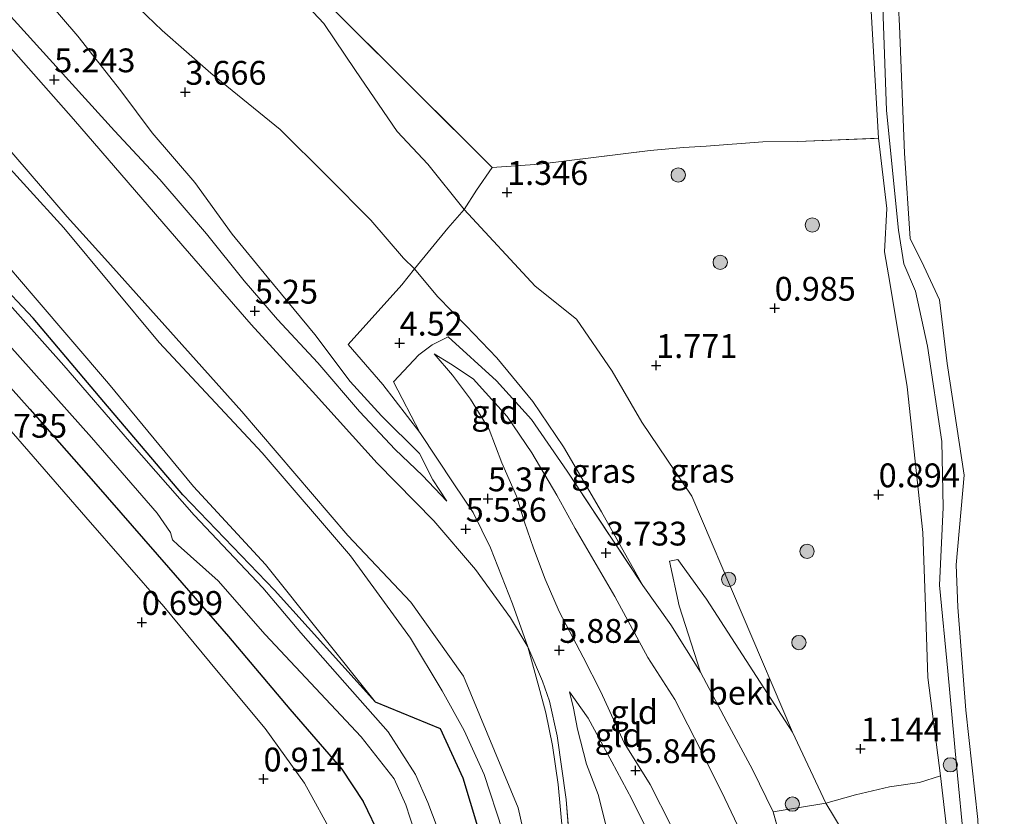
# Model space of a CAD drawing. Units: metres. Extents: x 72407 to 80000, y 393750 to 400002.
# Drawn here: x 74981 to 75085, y 396200 to 396284 of the extents above; entities that cross this region are included whole.
import ezdxf
from ezdxf.enums import TextEntityAlignment as Align

# ---------------------------------------------------------------- set-up
doc = ezdxf.new("R2010")
doc.units = ezdxf.units.M
doc.linetypes.add('IE-TERREINAFSCHEIDING', pattern=[10, 8, -2])
doc.layers.get('0').update_dxf_attribs({"lineweight": 25})
for name, color, linetype, lineweight in [('B-ME-GR-BOMENSTRUIKEN-GV-B6', 93, 'Continuous', 18), ('B-ME-GR-BOOM-S-B1', 93, 'Continuous', 18), ('B-ME-GW-HOOGTEPUNT-S-B1', 10, 'Continuous', 25), ('B-ME-GW-INSTEEKWATERGANG-L-B1', 10, 'Continuous', 25), ('B-ME-GW-KRUINLIJN-L-B1', 93, 'Continuous', 18), ('B-ME-GW-TEENLIJN-L-B1', 93, 'Continuous', 18), ('B-ME-IE-GRASLAND-GV-B6', 93, 'Continuous', 18), ('B-ME-IE-GRONDWERKLIJN-GROND_INGERICHT-GV-B6', 253, 'Continuous', 18), ('B-ME-IE-TERREINAFSCHEIDING-RASTERHEKWERK-L-B1', 8, 'IE-TERREINAFSCHEIDING', 18), ('B-ME-OB-BEKLEDING-GV-B6', 253, 'Continuous', 18), ('B-ME-OB-WATERLIJN-L-B1', 133, 'OB-WATERLIJN', 18), ('B-ME-OG-WATER-GV-B6', 153, 'Continuous', 18)]:
    doc.layers.add(name, color=color, linetype=linetype, lineweight=lineweight)
doc.styles.add('NLCS-ISO', font='NLCS-ISO.TTF')
doc.linetypes.add('OB-WATERLIJN', pattern='A,10,[32,NLCS.SHX,S=2,R=0,X=0,Y=0],-12', length=22)

# ---------------------------------------------------------------- blocks, each defined once
blk = doc.blocks.new('boom')
blk.add_hatch(color=256).paths.add_polyline_path([(-0.75, 0, 1), (0.75, 0, 1)])
blk.add_circle((0, 0), 0.75)
blk = doc.blocks.new('hoogtepunt')
for p, q in [((-0.5, 0), (0.5, 0)), ((0, 0.5), (0, -0.5))]:
    blk.add_line(p, q)

msp = doc.modelspace()

# ---------------------------------------------------------------- linework, layer by layer
at = {"layer": 'B-ME-GR-BOMENSTRUIKEN-GV-B6'}
msp.add_polyline3d([(75070.603, 396286.743, 0.524), (75071.48, 396271.544, 0.564), (75063.046, 396271.225, 0.866), (75059.345, 396271.186, 0.918), (75053.419, 396270.719, 0.906), (75051.022, 396270.58, 0.624), (75049.484, 396270.423, 0.751), (75047.531, 396270.26, 1.072), (75035.907, 396268.829, 1.315), (75030.969, 396268.481, 1.458), (75014.998, 396284.354, 1.251)], dxfattribs=at)
at = {"layer": 'B-ME-GW-INSTEEKWATERGANG-L-B1'}
for points in [[(75018.703, 396212.393, -0.765), (75008.103, 396224.16, -0.916), (74998.499, 396234.157, -1.016), (74990.224, 396243.912, -0.968), (74982.796, 396252.668, -0.92), (74974.979, 396260.937, -0.956), (74965.466, 396271.312, -0.976), (74956.667, 396281.537, -0.853), (74951.003, 396287.997, -0.892)], [(74957.152, 396271.121, 0.552), (74968.388, 396258.628, 0.445), (74973.396, 396253.225, 0.405), (74982.441, 396243.139, 0.501), (74989.361, 396235.257, 0.469), (74997.01, 396226.538, 0.449), (75003.294, 396219.29, 0.516), (75009.743, 396211.687, 0.644), (75015.187, 396205.362, 0.727), (75017.424, 396201.974, 0.802), (75019.192, 396198.284, 0.755), (75021.182, 396193.184, 0.842), (75021.712, 396189.981, 0.985), (75021.699, 396187.604, 0.981)], [(75022.897, 396184.312, 1.08), (75023.784, 396183.847, 1.064), (75026.398, 396182.82, 1.132), (75029.247, 396181.667, 1.299), (75030.345, 396181.924, 1.128), (75031.751, 396182.665, 1.136), (75032.334, 396183.601, 1.124), (75032.261, 396186.075, 1.092), (75031.662, 396191.832, 1.013), (75030.89, 396194.57, 0.902), (75027.915, 396204.444, 0.882), (75025.526, 396209.604, 0.85), (75018.703, 396212.393, -0.765)]]:
    msp.add_polyline3d(points, dxfattribs=at)
at = {"layer": 'B-ME-GW-KRUINLIJN-L-B1'}
for points in [[(75025.699, 396213.608, 1.855), (75022.376, 396219.119, 1.775), (75016.078, 396227.759, 1.696), (75006.82, 396238.556, 1.402), (74996.03, 396250.121, 1.35), (74986.023, 396262.14, 1.394), (74974.334, 396274.963, 1.39), (74963.108, 396287.86, 1.454), (74951.744, 396300.622, 1.366), (74940.159, 396314.437, 1.501), (74926.355, 396329.653, 1.406), (74922.115, 396334.312, 1.374), (74914.816, 396343.039, 1.398), (74905.779, 396353.82, 1.426), (74896.846, 396364.648, 1.509), (74888.716, 396374.378, 1.422), (74881.57, 396383.507, 1.513), (74872.417, 396394.974, 1.517), (74865.191, 396403.784, 1.533), (74856.468, 396413.886, 1.319), (74844.87, 396427.633, 1.299), (74840.808, 396432.858, 1.156)], [(75034.703, 396218.196, 5.989), (75032.869, 396221.258, 5.965), (75029.224, 396226.317, 5.866), (75024.821, 396231.425, 5.564), (75018.899, 396237.466, 5.354), (75012.122, 396244.997, 5.286), (75005.652, 396252.022, 5.163), (74998.513, 396260.279, 5.123), (74987.041, 396273.556, 5.048), (74979.14, 396282.48, 5.135), (74969.77, 396292.466, 5.159)], [(75026.198, 396233.484, 5.457), (75023.642, 396236.171, 5.413), (75020.795, 396238.905, 5.334), (75017.043, 396242.884, 5.258), (75012.671, 396247.992, 5.207), (75008.431, 396252.542, 5.171), (75004.936, 396256.581, 5.151), (75000.986, 396261.537, 5.072), (74996.099, 396267.235, 5.052), (74991.326, 396272.328, 5.076), (74985.511, 396278.732, 5.088), (74975.748, 396289.512, 5.1)], [(75071.824, 396289.293, 0.373), (75072.317, 396274.452, 0.405), (75073.582, 396261.926, 0.373), (75074.135, 396258.383, 0.366), (75075.367, 396255.518, 0.493), (75076.62, 396249.757, 0.505), (75078.151, 396239.737, 0.54), (75078.288, 396232.825, 0.632), (75077.901, 396224.691, 0.616), (75078.758, 396215.662, 0.524), (75079.689, 396205.782, 0.417), (75080.465, 396197.481, 0.409), (75080.296, 396189.24, 0.473), (75081.448, 396177.084, 0.481), (75081.916, 396162.671, 0.294), (75082.995, 396149.406, 0.302), (75082.826, 396125.07, 0.254), (75083.034, 396109.642, 0.286), (75082.595, 396088.661, 0.238), (75082.61, 396084.305, 0.242)], [(74993.13, 396285.913, 3.432), (74996.319, 396282.842, 3.523), (75001.435, 396278.39, 3.523), (75008.712, 396272.457, 3.642), (75013.649, 396267.565, 3.868), (75018.227, 396262.965, 4.019), (75021.664, 396258.984, 4.198), (75022.812, 396257.85, 4.194)], [(75022.812, 396257.85, 4.194), (75025.22, 396254.957, 4.277), (75028.218, 396251.881, 4.166), (75031.452, 396248.524, 4.007), (75035.221, 396243.95, 3.936), (75038.457, 396239.173, 3.725), (75042.426, 396232.362, 3.519), (75046.759, 396224.644, 3.451)], [(75024.877, 396248.925, 4.456), (75026.779, 396246.686, 4.492), (75028.693, 396244.201, 4.675), (75030.655, 396241, 4.841), (75031.982, 396237.499, 5.004), (75033.511, 396233.997, 5.219), (75034.346, 396231.299, 5.405), (75035.276, 396228.544, 5.56), (75036.531, 396225.312, 5.66), (75037.978, 396221.915, 5.683), (75040.517, 396217.122, 5.699), (75042.372, 396213.477, 5.64), (75044.815, 396208.154, 5.751), (75047.535, 396203.755, 5.747), (75049.744, 396199.44, 5.747), (75051.964, 396193.42, 5.854), (75053.033, 396189.544, 5.93), (75054.232, 396184.552, 6.013), (75054.967, 396180.95, 6.1), (75056.459, 396174.486, 6.049)], [(75026.398, 396182.82, 1.132), (75028.876, 396181.151, 1.35), (75029.85, 396180.68, 1.438), (75030.848, 396180.632, 1.549), (75031.466, 396181.031, 1.517), (75032.508, 396181.483, 1.636), (75033.507, 396182.579, 1.74), (75034.062, 396184.244, 1.823), (75033.874, 396187.217, 1.887), (75032.955, 396194.805, 1.986), (75032.034, 396198.948, 1.938), (75030.106, 396204.831, 1.946), (75028.027, 396209.437, 1.962), (75025.699, 396213.608, 1.855)], [(75053.756, 396096.528, 6.208), (75053.848, 396108.793, 6.18), (75053.592, 396129.358, 6.18), (75053.803, 396148.436, 6.196), (75053.801, 396166.168, 6.204), (75053.86, 396174.817, 6.172), (75053.389, 396178.622, 6.164), (75052.127, 396185.381, 6.053), (75050.504, 396191.41, 5.953), (75048.269, 396196.853, 5.85), (75045.607, 396202.233, 5.83), (75043.521, 396206.139, 5.814), (75041.023, 396210.743, 5.735), (75039.082, 396213.492, 5.715)]]:
    msp.add_polyline3d(points, dxfattribs=at)
at = {"layer": 'B-ME-GW-TEENLIJN-L-B1'}
for points in [[(74975.367, 396323.482, 1.406), (74978.113, 396319.15, 1.426), (74982.408, 396314.518, 1.37), (74988.847, 396307.511, 1.331), (74992.701, 396303.906, 1.358), (74997.269, 396300.451, 1.374), (75001.009, 396297.872, 1.386), (75002.385, 396296.363, 1.43), (75004.937, 396293.508, 1.485), (75007.72, 396289.534, 1.422), (75013.303, 396283.597, 1.354), (75016.613, 396278.644, 1.311), (75020.983, 396272.274, 1.382), (75024.196, 396268.818, 1.402), (75028.004, 396264.063, 1.601)], [(74962.032, 396290.876, 1.478), (74971.664, 396280.341, 1.442), (74986.368, 396263.295, 1.454), (74990.32, 396258.933, 1.458), (75004.688, 396242.886, 1.545), (75015.81, 396229.886, 1.628), (75022.425, 396222.885, 1.914), (75027.954, 396215.115, 2.038), (75033.7, 396201.335, 2.18), (75035.111, 396194.948, 2.224), (75036.313, 396188.142, 2.204), (75036.982, 396182.394, 2.268), (75038.618, 396176.229, 2.308)], [(74955.517, 396288.253, -0.599), (74962.276, 396279.449, -0.686), (74965.976, 396274.879, -0.789), (74974.361, 396264.869, -0.881), (74982.999, 396254.829, -0.833), (74990.713, 396245.818, -0.857), (74999.629, 396235.026, -0.916), (75007.171, 396226.83, -0.829), (75018.703, 396212.393, -0.765)], [(74983.847, 396286.528, 3.515), (74987.489, 396282.272, 3.547), (74992.002, 396276.523, 3.654), (74995.286, 396272.133, 3.686), (74999.773, 396266.914, 3.94), (75003.673, 396261.493, 4.218), (75007.34, 396257.014, 4.456), (75012.347, 396250.965, 4.647), (75016.062, 396246.041, 4.734), (75019.361, 396242.425, 4.818), (75023.318, 396238.496, 4.925), (75024.719, 396235.711, 5.147), (75026.198, 396233.484, 5.457)], [(75074.958, 396087.546, 0.258), (75075.125, 396105.54, 0.258), (75075.117, 396115.547, 0.286), (75075.022, 396133.432, 0.27), (75075.621, 396142.255, 0.191), (75074.547, 396152.824, 0.211), (75074.728, 396161.674, 0.242), (75074.45, 396167.111, 0.346), (75073.764, 396170.804, 0.512), (75073.305, 396173.96, 0.731), (75072.848, 396180.051, 0.822), (75071.769, 396186.16, 0.957), (75071.619, 396192.433, 0.965), (75065.956, 396201.823, 1.601), (75062.461, 396209.248, 1.672), (75051.91, 396233.999, 1.791), (75046.654, 396241.765, 1.962), (75043.538, 396247.118, 1.958), (75039.813, 396252.583, 1.895), (75035.484, 396256.023, 1.922), (75028.004, 396264.063, 1.601)], [(75024.877, 396248.925, 4.456), (75026.569, 396247.893, 4.349), (75028.959, 396246.322, 4.19), (75032.518, 396242.372, 4.039), (75035.118, 396238.539, 3.96), (75037.745, 396234.123, 3.845), (75039.653, 396230.62, 3.753), (75043.821, 396223.495, 3.666), (75047.304, 396217.096, 3.618), (75050.122, 396212.693, 3.539), (75052.203, 396208.663, 3.614), (75055.032, 396203.046, 3.578), (75056.74, 396199.435, 3.523), (75058.773, 396195.091, 3.475), (75060.103, 396189.432, 3.447), (75060.696, 396185.128, 3.471), (75061.618, 396179.036, 3.535), (75062.543, 396172.781, 3.507)], [(75039.082, 396213.492, 5.715), (75039.476, 396211.791, 5.473), (75039.894, 396209.565, 5.195), (75040.86, 396205.89, 4.762), (75042.084, 396202.723, 4.571), (75043.463, 396197.178, 4.047), (75043.869, 396193.698, 3.777), (75043.771, 396187.463, 3.225), (75044.08, 396180.129, 2.729), (75043.773, 396175.794, 2.542), (75043.443, 396172.858, 2.427), (75042.709, 396167.565, 2.101), (75042.484, 396164.003, 2.014), (75041.891, 396159.638, 1.946), (75041.727, 396154.663, 1.91)]]:
    msp.add_polyline3d(points, dxfattribs=at)
at = {"layer": 'B-ME-IE-GRASLAND-GV-B6'}
for points in [[(74975.748, 396289.512, 5.1), (74985.511, 396278.732, 5.088), (74991.326, 396272.328, 5.076), (74996.099, 396267.235, 5.052), (75000.986, 396261.537, 5.072), (75004.936, 396256.581, 5.151), (75008.431, 396252.542, 5.171), (75012.671, 396247.992, 5.207), (75017.043, 396242.884, 5.258), (75020.795, 396238.905, 5.334), (75023.642, 396236.171, 5.413), (75026.198, 396233.484, 5.457), (75024.719, 396235.711, 5.147), (75023.318, 396238.496, 4.925), (75019.361, 396242.425, 4.818), (75016.062, 396246.041, 4.734), (75012.347, 396250.965, 4.647), (75007.34, 396257.014, 4.456), (75003.673, 396261.493, 4.218), (74999.773, 396266.914, 3.94), (74995.286, 396272.133, 3.686), (74992.002, 396276.523, 3.654), (74987.489, 396282.272, 3.547), (74983.847, 396286.528, 3.515)], [(74983.847, 396286.528, 3.515), (74987.489, 396282.272, 3.547), (74992.002, 396276.523, 3.654), (74995.286, 396272.133, 3.686), (74999.773, 396266.914, 3.94), (75003.673, 396261.493, 4.218), (75007.34, 396257.014, 4.456), (75012.347, 396250.965, 4.647), (75016.062, 396246.041, 4.734), (75019.361, 396242.425, 4.818), (75023.318, 396238.496, 4.925), (75024.719, 396235.711, 5.147), (75026.198, 396233.484, 5.457), (75023.642, 396236.171, 5.413), (75020.795, 396238.905, 5.334), (75017.043, 396242.884, 5.258), (75012.671, 396247.992, 5.207), (75008.431, 396252.542, 5.171), (75004.936, 396256.581, 5.151), (75000.986, 396261.537, 5.072), (74996.099, 396267.235, 5.052), (74991.326, 396272.328, 5.076), (74985.511, 396278.732, 5.088), (74975.748, 396289.512, 5.1)], [(74951.003, 396287.997, -0.892), (74956.667, 396281.537, -0.853), (74965.466, 396271.312, -0.976), (74974.979, 396260.937, -0.956), (74982.796, 396252.668, -0.92), (74990.224, 396243.912, -0.968), (74998.499, 396234.157, -1.016), (75008.103, 396224.16, -0.916), (75018.703, 396212.393, -0.765), (75025.526, 396209.604, 0.85), (75027.915, 396204.444, 0.882), (75030.89, 396194.57, 0.902)], [(74993.13, 396285.913, 3.432), (74996.319, 396282.842, 3.523), (75001.435, 396278.39, 3.523), (75008.712, 396272.457, 3.642), (75013.649, 396267.565, 3.868), (75018.227, 396262.965, 4.019), (75021.664, 396258.984, 4.198), (75022.812, 396257.85, 4.194), (75021.492, 396256.19, 4.321), (75015.836, 396249.917, 4.516), (75019.481, 396245.71, 4.694), (75023.356, 396240.702, 4.837), (75026.939, 396235.29, 5.215), (75028.95, 396232.281, 5.521), (75030.798, 396228.6, 5.767), (75033.087, 396222.731, 5.989), (75034.703, 396218.196, 5.989), (75032.869, 396221.258, 5.965), (75029.224, 396226.317, 5.866), (75024.821, 396231.425, 5.564), (75018.899, 396237.466, 5.354), (75012.122, 396244.997, 5.286), (75005.652, 396252.022, 5.163), (74998.513, 396260.279, 5.123), (74987.041, 396273.556, 5.048), (74979.14, 396282.48, 5.135)], [(75078.005, 396204.683, 0.405), (75075.809, 396203.994, 0.366), (75072.63, 396203.528, 0.802), (75069.069, 396202.669, 1.303), (75065.956, 396201.823, 1.601), (75062.461, 396209.248, 1.672), (75051.91, 396233.999, 1.791), (75046.654, 396241.765, 1.962), (75043.538, 396247.118, 1.958), (75039.813, 396252.583, 1.895), (75035.484, 396256.023, 1.922), (75028.004, 396264.063, 1.601), (75029.307, 396266.11, 1.43), (75030.969, 396268.481, 1.458), (75035.907, 396268.829, 1.315), (75047.531, 396270.26, 1.072), (75049.484, 396270.423, 0.751), (75051.022, 396270.58, 0.624), (75053.419, 396270.719, 0.906), (75059.345, 396271.186, 0.918), (75063.046, 396271.225, 0.866), (75071.48, 396271.544, 0.564), (75072.378, 396264.18, 0.505), (75072.121, 396259.621, 0.54), (75072.688, 396256.432, 0.596), (75074.512, 396245.482, 0.751), (75076.132, 396230.202, 0.727), (75076.431, 396222.426, 0.548), (75076.664, 396214.985, 0.528), (75078.005, 396204.683, 0.405)], [(75062.461, 396209.248, 1.672), (75053.453, 396223.21, 2.133), (75050.437, 396227.368, 2.228), (75049.56, 396227.195, 2.407), (75050.57, 396222.523, 2.887), (75052.814, 396215.536, 3.3), (75049.711, 396220.501, 3.372), (75046.759, 396224.644, 3.451), (75042.426, 396232.362, 3.519), (75038.457, 396239.173, 3.725), (75035.221, 396243.95, 3.936), (75031.452, 396248.524, 4.007), (75028.218, 396251.881, 4.166), (75025.22, 396254.957, 4.277), (75022.812, 396257.85, 4.194), (75026.299, 396262.126, 2.248), (75028.004, 396264.063, 1.601), (75035.484, 396256.023, 1.922), (75039.813, 396252.583, 1.895), (75043.538, 396247.118, 1.958), (75046.654, 396241.765, 1.962), (75051.91, 396233.999, 1.791), (75062.461, 396209.248, 1.672)], [(75026.05, 396196.975, -1.5), (75024.2, 396201.877, -1.5), (75022.898, 396204.808, -1.5), (75020.028, 396209.279, -1.5), (75015.509, 396214.424, -1.5), (75010.868, 396219.666, -1.5), (75006.877, 396224.408, -1.5), (74999.68, 396232.014, -1.5), (74992.889, 396239.757, -1.5), (74986.029, 396247.702, -1.5), (74976.887, 396257.916, -1.5)], [(74973.396, 396253.225, 0.405), (74982.441, 396243.139, 0.501), (74989.361, 396235.257, 0.469), (74997.01, 396226.538, 0.449), (75003.294, 396219.29, 0.516), (75009.743, 396211.687, 0.644), (75015.187, 396205.362, 0.727), (75017.424, 396201.974, 0.802), (75019.192, 396198.284, 0.755)], [(75019.192, 396198.284, 0.755), (75017.424, 396201.974, 0.802), (75015.187, 396205.362, 0.727), (75009.743, 396211.687, 0.644), (75003.294, 396219.29, 0.516), (74997.01, 396226.538, 0.449), (74989.361, 396235.257, 0.469), (74982.441, 396243.139, 0.501), (74973.396, 396253.225, 0.405)], [(74980.269, 396249.851, -1.504), (74988.924, 396240.152, -1.504), (74995.798, 396232.241, -1.504), (74997.21, 396230.217, -1.504), (74997.408, 396229.427, -1.504), (74998, 396228.862, -1.504), (75002.207, 396225.125, -1.504), (75007.144, 396219.497, -1.504), (75017.205, 396208.759, -1.504), (75020.69, 396204.374, -1.504), (75021.906, 396201.633, -1.504), (75023.277, 396197.43, -1.504)], [(75014.375, 396198.257, 0.969), (75011.276, 396203.923, 0.922), (75007.127, 396209.649, 0.89), (75002.207, 396215.541, 0.79), (74996.497, 396222.454, 0.671), (74988.326, 396231.798, 0.588), (74980.045, 396241.359, 0.636)], [(75038.341, 396198.857, 4.194), (75037.883, 396203.762, 4.627), (75037.298, 396207.843, 5.096), (75036.598, 396211.275, 5.505), (75035.974, 396213.637, 5.791), (75034.703, 396218.196, 5.989), (75036.236, 396214.605, 5.914), (75036.979, 396212.525, 5.608), (75037.782, 396208.89, 5.151), (75038.733, 396202.197, 4.385), (75039.231, 396195.859, 3.892)], [(75074.547, 396152.824, 0.211), (75074.728, 396161.674, 0.242), (75074.45, 396167.111, 0.346), (75073.764, 396170.804, 0.512), (75073.305, 396173.96, 0.731), (75072.848, 396180.051, 0.822), (75071.769, 396186.16, 0.957), (75071.619, 396192.433, 0.965), (75065.956, 396201.823, 1.601), (75069.069, 396202.669, 1.303), (75072.63, 396203.528, 0.802), (75075.809, 396203.994, 0.366), (75078.005, 396204.683, 0.405), (75079.333, 396193.285, 0.294), (75079.248, 396189.807, 0.516), (75075.494, 396190.102, 0.79), (75075.517, 396189.134, 0.783), (75078.188, 396187.019, 0.6), (75079.285, 396182.413, 0.409), (75078.342, 396174.121, 0.449), (75078.235, 396170.641, 0.389), (75080.056, 396157.981, 0.119), (75081.657, 396143.524, 0.183)]]:
    msp.add_polyline3d(points, dxfattribs=at)
at = {"layer": 'B-ME-IE-GRONDWERKLIJN-GROND_INGERICHT-GV-B6'}
for points in [[(75028.004, 396264.063, 1.601), (75024.196, 396268.818, 1.402), (75020.983, 396272.274, 1.382), (75016.613, 396278.644, 1.311), (75013.303, 396283.597, 1.354), (75007.72, 396289.534, 1.422), (75004.937, 396293.508, 1.485), (75002.385, 396296.363, 1.43), (75001.009, 396297.872, 1.386), (74997.269, 396300.451, 1.374), (74992.701, 396303.906, 1.358), (74988.847, 396307.511, 1.331), (74982.408, 396314.518, 1.37), (74978.113, 396319.15, 1.426), (74975.367, 396323.482, 1.406), (74979.727, 396319.145, 1.418), (74985.823, 396313.173, 1.339), (74995.61, 396303.789, 1.279), (74999.861, 396299.599, 1.299), (75006.568, 396292.942, 1.295), (75014.998, 396284.354, 1.251), (75030.969, 396268.481, 1.458), (75029.307, 396266.11, 1.43), (75028.004, 396264.063, 1.601)], [(74969.77, 396292.466, 5.159), (74979.14, 396282.48, 5.135), (74987.041, 396273.556, 5.048), (74998.513, 396260.279, 5.123), (75005.652, 396252.022, 5.163), (75012.122, 396244.997, 5.286), (75018.899, 396237.466, 5.354), (75024.821, 396231.425, 5.564), (75029.224, 396226.317, 5.866), (75032.869, 396221.258, 5.965), (75034.703, 396218.196, 5.989)], [(74962.032, 396290.876, 1.478), (74971.664, 396280.341, 1.442), (74986.368, 396263.295, 1.454), (74990.32, 396258.933, 1.458), (75004.688, 396242.886, 1.545), (75015.81, 396229.886, 1.628), (75022.425, 396222.885, 1.914), (75027.954, 396215.115, 2.038), (75033.7, 396201.335, 2.18), (75035.111, 396194.948, 2.224)], [(75034.703, 396218.196, 5.989), (75035.974, 396213.637, 5.791), (75036.598, 396211.275, 5.505), (75037.298, 396207.843, 5.096), (75037.883, 396203.762, 4.627), (75038.341, 396198.857, 4.194), (75038.503, 396195.583, 3.837), (75037.795, 396195.314, 3.618), (75035.111, 396194.948, 2.224), (75033.7, 396201.335, 2.18), (75027.954, 396215.115, 2.038), (75022.425, 396222.885, 1.914), (75015.81, 396229.886, 1.628), (75004.688, 396242.886, 1.545), (74990.32, 396258.933, 1.458), (74986.368, 396263.295, 1.454), (74971.664, 396280.341, 1.442), (74962.032, 396290.876, 1.478)], [(75007.72, 396289.534, 1.422), (75013.303, 396283.597, 1.354), (75016.613, 396278.644, 1.311), (75020.983, 396272.274, 1.382), (75024.196, 396268.818, 1.402), (75028.004, 396264.063, 1.601), (75026.299, 396262.126, 2.248), (75022.812, 396257.85, 4.194), (75021.664, 396258.984, 4.198), (75018.227, 396262.965, 4.019), (75013.649, 396267.565, 3.868), (75008.712, 396272.457, 3.642), (75001.435, 396278.39, 3.523), (74996.319, 396282.842, 3.523), (74993.13, 396285.913, 3.432)], [(75018.703, 396212.393, -0.765), (75008.103, 396224.16, -0.916), (74998.499, 396234.157, -1.016), (74990.224, 396243.912, -0.968), (74982.796, 396252.668, -0.92), (74974.979, 396260.937, -0.956), (74965.466, 396271.312, -0.976), (74956.667, 396281.537, -0.853), (74951.003, 396287.997, -0.892)], [(74955.517, 396288.253, -0.599), (74962.276, 396279.449, -0.686), (74965.976, 396274.879, -0.789), (74974.361, 396264.869, -0.881), (74982.999, 396254.829, -0.833), (74990.713, 396245.818, -0.857), (74999.629, 396235.026, -0.916), (75007.171, 396226.83, -0.829), (75018.703, 396212.393, -0.765)], [(74963.108, 396287.86, 1.454), (74974.334, 396274.963, 1.39), (74986.023, 396262.14, 1.394), (74996.03, 396250.121, 1.35), (75006.82, 396238.556, 1.402), (75016.078, 396227.759, 1.696), (75022.376, 396219.119, 1.775), (75025.699, 396213.608, 1.855), (75028.027, 396209.437, 1.962), (75030.106, 396204.831, 1.946), (75032.034, 396198.948, 1.938), (75032.955, 396194.805, 1.986), (75030.89, 396194.57, 0.902), (75027.915, 396204.444, 0.882), (75025.526, 396209.604, 0.85), (75018.703, 396212.393, -0.765), (75007.171, 396226.83, -0.829), (74999.629, 396235.026, -0.916), (74990.713, 396245.818, -0.857), (74982.999, 396254.829, -0.833), (74974.361, 396264.869, -0.881), (74965.976, 396274.879, -0.789), (74962.276, 396279.449, -0.686), (74955.517, 396288.253, -0.599)], [(75035.111, 396194.948, 2.224), (75032.955, 396194.805, 1.986), (75032.034, 396198.948, 1.938), (75030.106, 396204.831, 1.946), (75028.027, 396209.437, 1.962), (75025.699, 396213.608, 1.855), (75022.376, 396219.119, 1.775), (75016.078, 396227.759, 1.696), (75006.82, 396238.556, 1.402), (74996.03, 396250.121, 1.35), (74986.023, 396262.14, 1.394), (74974.334, 396274.963, 1.39), (74963.108, 396287.86, 1.454)], [(75022.812, 396257.85, 4.194), (75025.22, 396254.957, 4.277), (75028.218, 396251.881, 4.166), (75031.452, 396248.524, 4.007), (75035.221, 396243.95, 3.936), (75038.457, 396239.173, 3.725), (75042.426, 396232.362, 3.519), (75046.759, 396224.644, 3.451), (75038.828, 396236.637, 3.773), (75035.092, 396242.042, 3.976), (75031.42, 396246.11, 4.051), (75026.351, 396250.716, 4.258), (75024.66, 396249.866, 4.405), (75023.253, 396248.822, 4.512), (75020.62, 396246.007, 4.663), (75023.356, 396240.702, 4.837), (75019.481, 396245.71, 4.694), (75015.836, 396249.917, 4.516), (75021.492, 396256.19, 4.321), (75022.812, 396257.85, 4.194)], [(75039.231, 396195.859, 3.892), (75038.733, 396202.197, 4.385), (75037.782, 396208.89, 5.151), (75036.979, 396212.525, 5.608), (75036.236, 396214.605, 5.914), (75034.703, 396218.196, 5.989), (75033.087, 396222.731, 5.989), (75030.798, 396228.6, 5.767), (75028.95, 396232.281, 5.521), (75026.939, 396235.29, 5.215), (75023.356, 396240.702, 4.837), (75020.62, 396246.007, 4.663), (75023.253, 396248.822, 4.512), (75024.66, 396249.866, 4.405), (75026.351, 396250.716, 4.258), (75031.42, 396246.11, 4.051), (75035.092, 396242.042, 3.976), (75038.828, 396236.637, 3.773), (75046.759, 396224.644, 3.451), (75049.711, 396220.501, 3.372), (75052.814, 396215.536, 3.3), (75055.569, 396210.354, 3.328), (75058.263, 396205.355, 3.336), (75060.453, 396200.911, 3.245), (75061.555, 396196.836, 3.221)], [(75056.74, 396199.435, 3.523), (75055.032, 396203.046, 3.578), (75052.203, 396208.663, 3.614), (75050.122, 396212.693, 3.539), (75047.304, 396217.096, 3.618), (75043.821, 396223.495, 3.666), (75039.653, 396230.62, 3.753), (75037.745, 396234.123, 3.845), (75035.118, 396238.539, 3.96), (75032.518, 396242.372, 4.039), (75028.959, 396246.322, 4.19), (75026.569, 396247.893, 4.349), (75024.877, 396248.925, 4.456), (75026.779, 396246.686, 4.492), (75028.693, 396244.201, 4.675), (75030.655, 396241, 4.841), (75031.982, 396237.499, 5.004), (75033.511, 396233.997, 5.219), (75034.346, 396231.299, 5.405), (75035.276, 396228.544, 5.56), (75036.531, 396225.312, 5.66), (75037.978, 396221.915, 5.683), (75040.517, 396217.122, 5.699), (75042.372, 396213.477, 5.64), (75044.815, 396208.154, 5.751), (75047.535, 396203.755, 5.747), (75049.744, 396199.44, 5.747)], [(75049.744, 396199.44, 5.747), (75047.535, 396203.755, 5.747), (75044.815, 396208.154, 5.751), (75042.372, 396213.477, 5.64), (75040.517, 396217.122, 5.699), (75037.978, 396221.915, 5.683), (75036.531, 396225.312, 5.66), (75035.276, 396228.544, 5.56), (75034.346, 396231.299, 5.405), (75033.511, 396233.997, 5.219), (75031.982, 396237.499, 5.004), (75030.655, 396241, 4.841), (75028.693, 396244.201, 4.675), (75026.779, 396246.686, 4.492), (75024.877, 396248.925, 4.456), (75026.569, 396247.893, 4.349), (75028.959, 396246.322, 4.19), (75032.518, 396242.372, 4.039), (75035.118, 396238.539, 3.96), (75037.745, 396234.123, 3.845), (75039.653, 396230.62, 3.753), (75043.821, 396223.495, 3.666), (75047.304, 396217.096, 3.618), (75050.122, 396212.693, 3.539), (75052.203, 396208.663, 3.614), (75055.032, 396203.046, 3.578), (75056.74, 396199.435, 3.523)], [(74980.045, 396241.359, 0.636), (74988.326, 396231.798, 0.588), (74996.497, 396222.454, 0.671), (75002.207, 396215.541, 0.79), (75007.127, 396209.649, 0.89), (75011.276, 396203.923, 0.922), (75014.375, 396198.257, 0.969), (75016.739, 396192.688, 1.029), (75018.265, 396188.29, 1.12), (75019.354, 396185.211, 1.124), (75020.522, 396182.454, 1.14), (75014.804, 396181.263, 0.993), (75013.549, 396181.002, 1.021), (75010.927, 396180.536, 1.076), (75003.772, 396179.011, 1.013), (74993.85, 396176.915, 0.918), (74984.115, 396174.753, 0.89), (74977.356, 396173.406, 0.842)], [(75048.269, 396196.853, 5.85), (75045.607, 396202.233, 5.83), (75043.521, 396206.139, 5.814), (75041.023, 396210.743, 5.735), (75039.082, 396213.492, 5.715), (75039.476, 396211.791, 5.473), (75039.894, 396209.565, 5.195), (75040.86, 396205.89, 4.762), (75042.084, 396202.723, 4.571), (75043.463, 396197.178, 4.047)], [(75053.86, 396174.817, 6.172), (75052.217, 396174.916, 5.759), (75049.021, 396174.497, 4.544), (75046.401, 396173.73, 3.479), (75044.556, 396173.09, 2.764), (75043.443, 396172.858, 2.427), (75043.773, 396175.794, 2.542), (75044.08, 396180.129, 2.729), (75043.771, 396187.463, 3.225), (75043.869, 396193.698, 3.777), (75043.463, 396197.178, 4.047), (75042.084, 396202.723, 4.571), (75040.86, 396205.89, 4.762), (75039.894, 396209.565, 5.195), (75039.476, 396211.791, 5.473), (75039.082, 396213.492, 5.715), (75041.023, 396210.743, 5.735), (75043.521, 396206.139, 5.814), (75045.607, 396202.233, 5.83), (75048.269, 396196.853, 5.85), (75050.504, 396191.41, 5.953), (75052.127, 396185.381, 6.053), (75053.389, 396178.622, 6.164), (75053.86, 396174.817, 6.172)]]:
    msp.add_polyline3d(points, dxfattribs=at)
at = {"layer": 'B-ME-IE-TERREINAFSCHEIDING-RASTERHEKWERK-L-B1'}
for points in [[(74975.367, 396323.482, 1.406), (74979.727, 396319.145, 1.418), (74985.823, 396313.173, 1.339), (74995.61, 396303.789, 1.279), (74999.861, 396299.599, 1.299), (75006.568, 396292.942, 1.295), (75014.998, 396284.354, 1.251), (75030.969, 396268.481, 1.458)], [(75030.969, 396268.481, 1.458), (75035.907, 396268.829, 1.315), (75047.531, 396270.26, 1.072), (75049.484, 396270.423, 0.751), (75051.022, 396270.58, 0.624), (75053.419, 396270.719, 0.906), (75059.345, 396271.186, 0.918), (75063.046, 396271.225, 0.866), (75071.48, 396271.544, 0.564)], [(75030.969, 396268.481, 1.458), (75029.307, 396266.11, 1.43), (75028.004, 396264.063, 1.601), (75026.299, 396262.126, 2.248), (75022.812, 396257.85, 4.194), (75021.492, 396256.19, 4.321), (75015.836, 396249.917, 4.516), (75019.481, 396245.71, 4.694), (75023.356, 396240.702, 4.837)], [(75023.356, 396240.702, 4.837), (75020.62, 396246.007, 4.663), (75023.253, 396248.822, 4.512), (75024.66, 396249.866, 4.405), (75026.351, 396250.716, 4.258), (75031.42, 396246.11, 4.051), (75035.092, 396242.042, 3.976), (75038.828, 396236.637, 3.773), (75046.759, 396224.644, 3.451)], [(75034.703, 396218.196, 5.989), (75033.087, 396222.731, 5.989), (75030.798, 396228.6, 5.767), (75028.95, 396232.281, 5.521), (75026.939, 396235.29, 5.215), (75023.356, 396240.702, 4.837)], [(75064.714, 396091.886, 3.769), (75064.772, 396110.666, 3.813), (75064.856, 396129.281, 3.829), (75064.849, 396145.211, 3.797), (75064.78, 396160.577, 3.658), (75064.209, 396172.291, 3.293), (75062.919, 396185.511, 3.13), (75062.382, 396190.865, 3.209), (75061.555, 396196.836, 3.221), (75060.453, 396200.911, 3.245), (75058.263, 396205.355, 3.336), (75055.569, 396210.354, 3.328), (75052.814, 396215.536, 3.3), (75049.711, 396220.501, 3.372), (75046.759, 396224.644, 3.451)], [(75034.703, 396218.196, 5.989), (75036.236, 396214.605, 5.914), (75036.979, 396212.525, 5.608), (75037.782, 396208.89, 5.151), (75038.733, 396202.197, 4.385), (75039.231, 396195.859, 3.892), (75039.461, 396188.507, 3.253), (75039.543, 396180.489, 2.681), (75038.922, 396175.109, 2.232)], [(75038.503, 396195.583, 3.837), (75038.341, 396198.857, 4.194), (75037.883, 396203.762, 4.627), (75037.298, 396207.843, 5.096), (75036.598, 396211.275, 5.505), (75035.974, 396213.637, 5.791), (75034.703, 396218.196, 5.989)], [(75078.005, 396204.683, 0.405), (75075.809, 396203.994, 0.366), (75072.63, 396203.528, 0.802), (75069.069, 396202.669, 1.303), (75065.956, 396201.823, 1.601), (75060.453, 396200.911, 3.245)]]:
    msp.add_polyline3d(points, dxfattribs=at)
at = {"layer": 'B-ME-OB-BEKLEDING-GV-B6'}
for points in [[(75073.059, 396295.536, -0.078), (75073.695, 396283.329, -0.078), (75074.205, 396269.993, -0.078), (75074.823, 396261.043, -0.078), (75076.236, 396258.12, -0.078), (75077.902, 396254.618, -0.078), (75078.694, 396247.927, -0.078), (75080.469, 396236.23, -0.078), (75079.648, 396226.822, -0.078), (75079.811, 396222.357, -0.078), (75080.667, 396211.574, -0.078), (75081.9, 396200.088, -0.078), (75082.696, 396183.069, -0.078), (75083.259, 396165.695, -0.078), (75082.978, 396156.439, -0.078), (75084.099, 396150.293, -0.078), (75084.693, 396137.507, -0.078), (75083.977, 396123.335, -0.078), (75083.745, 396105.91, -0.078), (75083.715, 396093.934, -0.078), (75083.693, 396083.846, -0.078), (75082.61, 396084.305, 0.242)], [(75071.824, 396289.293, 0.373), (75072.317, 396274.452, 0.405), (75073.582, 396261.926, 0.373), (75074.135, 396258.383, 0.366), (75075.367, 396255.518, 0.493), (75076.62, 396249.757, 0.505), (75078.151, 396239.737, 0.54), (75078.288, 396232.825, 0.632), (75077.901, 396224.691, 0.616), (75078.758, 396215.662, 0.524), (75079.689, 396205.782, 0.417), (75080.465, 396197.481, 0.409), (75080.296, 396189.24, 0.473), (75081.448, 396177.084, 0.481), (75081.916, 396162.671, 0.294), (75082.995, 396149.406, 0.302), (75082.826, 396125.07, 0.254), (75083.034, 396109.642, 0.286), (75082.595, 396088.661, 0.238), (75082.61, 396084.305, 0.242), (75081.069, 396084.958, 0.234)], [(75082.61, 396084.305, 0.242), (75082.595, 396088.661, 0.238), (75083.034, 396109.642, 0.286), (75082.826, 396125.07, 0.254), (75082.995, 396149.406, 0.302), (75081.916, 396162.671, 0.294), (75081.448, 396177.084, 0.481), (75080.296, 396189.24, 0.473), (75080.465, 396197.481, 0.409), (75079.689, 396205.782, 0.417), (75078.758, 396215.662, 0.524), (75077.901, 396224.691, 0.616), (75078.288, 396232.825, 0.632), (75078.151, 396239.737, 0.54), (75076.62, 396249.757, 0.505), (75075.367, 396255.518, 0.493), (75074.135, 396258.383, 0.366), (75073.582, 396261.926, 0.373), (75072.317, 396274.452, 0.405), (75071.824, 396289.293, 0.373)], [(75081.069, 396084.958, 0.234), (75081.167, 396105.086, 0.219), (75081.508, 396122.904, 0.135), (75081.657, 396143.524, 0.183), (75080.056, 396157.981, 0.119), (75078.235, 396170.641, 0.389), (75078.342, 396174.121, 0.449), (75079.285, 396182.413, 0.409), (75078.188, 396187.019, 0.6), (75075.517, 396189.134, 0.783), (75075.494, 396190.102, 0.79), (75079.248, 396189.807, 0.516), (75079.333, 396193.285, 0.294), (75078.005, 396204.683, 0.405), (75076.664, 396214.985, 0.528), (75076.431, 396222.426, 0.548), (75076.132, 396230.202, 0.727), (75074.512, 396245.482, 0.751), (75072.688, 396256.432, 0.596), (75072.121, 396259.621, 0.54), (75072.378, 396264.18, 0.505), (75071.48, 396271.544, 0.564), (75070.603, 396286.743, 0.524)], [(75062.461, 396209.248, 1.672), (75065.956, 396201.823, 1.601), (75060.453, 396200.911, 3.245), (75058.263, 396205.355, 3.336), (75055.569, 396210.354, 3.328), (75052.814, 396215.536, 3.3), (75050.57, 396222.523, 2.887), (75049.56, 396227.195, 2.407), (75050.437, 396227.368, 2.228), (75053.453, 396223.21, 2.133), (75062.461, 396209.248, 1.672)], [(75069.239, 396153.485, 2.379), (75069.285, 396159.986, 2.284), (75066.397, 396160.202, 3.416), (75064.78, 396160.577, 3.658), (75064.209, 396172.291, 3.293), (75062.919, 396185.511, 3.13), (75062.382, 396190.865, 3.209), (75061.555, 396196.836, 3.221), (75060.453, 396200.911, 3.245), (75065.956, 396201.823, 1.601), (75071.619, 396192.433, 0.965), (75071.769, 396186.16, 0.957), (75072.848, 396180.051, 0.822), (75073.305, 396173.96, 0.731), (75073.764, 396170.804, 0.512), (75074.45, 396167.111, 0.346), (75074.728, 396161.674, 0.242), (75074.547, 396152.824, 0.211)]]:
    msp.add_polyline3d(points, dxfattribs=at)
at = {"layer": 'B-ME-OB-WATERLIJN-L-B1'}
msp.add_polyline3d([(75073.059, 396295.536, -0.078), (75073.695, 396283.329, -0.078), (75074.205, 396269.993, -0.078), (75074.823, 396261.043, -0.078), (75076.236, 396258.12, -0.078), (75077.902, 396254.618, -0.078), (75078.694, 396247.927, -0.078), (75080.469, 396236.23, -0.078), (75079.648, 396226.822, -0.078), (75079.811, 396222.357, -0.078), (75080.667, 396211.574, -0.078), (75081.9, 396200.088, -0.078), (75082.696, 396183.069, -0.078), (75083.259, 396165.695, -0.078), (75082.978, 396156.439, -0.078), (75084.099, 396150.293, -0.078), (75084.693, 396137.507, -0.078), (75083.977, 396123.335, -0.078), (75083.745, 396105.91, -0.078), (75083.715, 396093.934, -0.078), (75083.693, 396083.846, -0.078)], dxfattribs=at)
at = {"layer": 'B-ME-OG-WATER-GV-B6'}
for points in [[(75083.693, 396083.846, -0.078), (75083.715, 396093.934, -0.078), (75083.745, 396105.91, -0.078), (75083.977, 396123.335, -0.078), (75084.693, 396137.507, -0.078), (75084.099, 396150.293, -0.078), (75082.978, 396156.439, -0.078), (75083.259, 396165.695, -0.078), (75082.696, 396183.069, -0.078), (75081.9, 396200.088, -0.078), (75080.667, 396211.574, -0.078), (75079.811, 396222.357, -0.078), (75079.648, 396226.822, -0.078), (75080.469, 396236.23, -0.078), (75078.694, 396247.927, -0.078), (75077.902, 396254.618, -0.078), (75076.236, 396258.12, -0.078), (75074.823, 396261.043, -0.078), (75074.205, 396269.993, -0.078), (75073.695, 396283.329, -0.078), (75073.059, 396295.536, -0.078)], [(74976.887, 396257.916, -1.5), (74986.029, 396247.702, -1.5), (74992.889, 396239.757, -1.5), (74999.68, 396232.014, -1.5), (75006.877, 396224.408, -1.5), (75010.868, 396219.666, -1.5), (75015.509, 396214.424, -1.5), (75020.028, 396209.279, -1.5), (75022.898, 396204.808, -1.5), (75024.2, 396201.877, -1.5), (75026.05, 396196.975, -1.5)], [(75023.277, 396197.43, -1.504), (75021.906, 396201.633, -1.504), (75020.69, 396204.374, -1.504), (75017.205, 396208.759, -1.504), (75007.144, 396219.497, -1.504), (75002.207, 396225.125, -1.504), (74998, 396228.862, -1.504), (74997.408, 396229.427, -1.504), (74997.21, 396230.217, -1.504), (74995.798, 396232.241, -1.504), (74988.924, 396240.152, -1.504), (74980.269, 396249.851, -1.504)]]:
    msp.add_polyline3d(points, dxfattribs=at)

# ---------------------------------------------------------------- block references
at = {"layer": 'B-ME-GR-BOOM-S-B1', "rotation": 90}
for p in [(75050.48, 396267.696, 1.188), (75064.546, 396262.45, 0.691), (75054.883, 396258.54, 1.331), (75063.997, 396228.224, 1.545), (75055.767, 396225.28, 1.99), (75063.14, 396218.66, 1.656), (75079.027, 396205.833, 0.405), (75062.459, 396201.714, 2.462)]:
    msp.add_blockref('boom', p, dxfattribs=at)
at = {"layer": 'B-ME-GW-HOOGTEPUNT-S-B1', "rotation": 90}
for p in [(74985.01, 396277.687, 5.243), (74985.01, 396277.687, 5.243), (74998.758, 396276.381, 3.666), (74998.758, 396276.381, 3.666), (75032.519, 396265.874, 1.346), (75032.519, 396265.874, 1.346), (75006.06, 396253.424, 5.25), (75006.06, 396253.424, 5.25), (75060.598, 396253.728, 0.985), (75060.598, 396253.728, 0.985), (75021.246, 396250.074, 4.52), (75021.246, 396250.074, 4.52), (75048.163, 396247.727, 1.771), (75048.163, 396247.727, 1.771), (75030.518, 396233.743, 5.37), (75030.518, 396233.743, 5.37), (75071.51, 396234.164, 0.894), (75071.51, 396234.164, 0.894), (75028.178, 396230.553, 5.536), (75028.178, 396230.553, 5.536), (75042.896, 396228.052, 3.733), (75042.896, 396228.052, 3.733), (74994.194, 396220.776, 0.699), (74994.194, 396220.776, 0.699), (75037.997, 396217.846, 5.882), (75037.997, 396217.846, 5.882), (75069.611, 396207.513, 1.144), (75069.611, 396207.513, 1.144), (75045.993, 396205.235, 5.846), (75045.993, 396205.235, 5.846), (75006.969, 396204.354, 0.914), (75006.969, 396204.354, 0.914)]:
    msp.add_blockref('hoogtepunt', p, dxfattribs=at)

# ---------------------------------------------------------------- texts
at = {"layer": 'B-ME-GW-HOOGTEPUNT-S-B1', "ltscale": 0.2, "style": 'NLCS-ISO'}
for s, p in [('5.243', (74985.01, 396277.687, 5.243)), ('5.243', (74985.01, 396277.687, 5.243)), ('3.666', (74998.758, 396276.381, 3.666)), ('3.666', (74998.758, 396276.381, 3.666)), ('1.346', (75032.519, 396265.874, 1.346)), ('1.346', (75032.519, 396265.874, 1.346)), ('0.985', (75060.598, 396253.728, 0.985)), ('0.985', (75060.598, 396253.728, 0.985)), ('5.25', (75006.06, 396253.424, 5.25)), ('5.25', (75006.06, 396253.424, 5.25)), ('4.52', (75021.246, 396250.074, 4.52)), ('4.52', (75021.246, 396250.074, 4.52)), ('1.771', (75048.163, 396247.727, 1.771)), ('1.771', (75048.163, 396247.727, 1.771)), ('0.735', (74977.835, 396239.361, 0.735)), ('0.735', (74977.835, 396239.361, 0.735)), ('0.894', (75071.51, 396234.164, 0.894)), ('0.894', (75071.51, 396234.164, 0.894)), ('5.37', (75030.518, 396233.743, 5.37)), ('5.37', (75030.518, 396233.743, 5.37)), ('5.536', (75028.178, 396230.553, 5.536)), ('5.536', (75028.178, 396230.553, 5.536)), ('3.733', (75042.896, 396228.052, 3.733)), ('3.733', (75042.896, 396228.052, 3.733)), ('0.699', (74994.194, 396220.776, 0.699)), ('0.699', (74994.194, 396220.776, 0.699)), ('5.882', (75037.997, 396217.846, 5.882)), ('5.882', (75037.997, 396217.846, 5.882)), ('1.144', (75069.611, 396207.513, 1.144)), ('1.144', (75069.611, 396207.513, 1.144)), ('5.846', (75045.993, 396205.235, 5.846)), ('5.846', (75045.993, 396205.235, 5.846)), ('0.914', (75006.969, 396204.354, 0.914)), ('0.914', (75006.969, 396204.354, 0.914))]:
    msp.add_text(s, height=2.5, dxfattribs=at).set_placement(p, align=Align.BOTTOM_LEFT)
at = {"layer": 'B-ME-IE-GRASLAND-GV-B6', "ltscale": 0.2, "style": 'NLCS-ISO'}
for p in [(75053.0045, 396236.6835), (75042.6365, 396236.6555)]:
    msp.add_text('gras', height=2.5, dxfattribs=at).set_placement(p, align=Align.MIDDLE_CENTER)
at = {"layer": 'B-ME-IE-GRONDWERKLIJN-GROND_INGERICHT-GV-B6', "ltscale": 0.2, "style": 'NLCS-ISO'}
for p in [(75031.2665, 396242.84), (75045.8602, 396211.372), (75044.2154, 396208.9496)]:
    msp.add_text('gld', height=2.5, dxfattribs=at).set_placement(p, align=Align.MIDDLE_CENTER)
at = {"layer": 'B-ME-OB-BEKLEDING-GV-B6', "ltscale": 0.2, "style": 'NLCS-ISO'}
msp.add_text('bekl', height=2.5, dxfattribs=at).set_placement((75057.001, 396213.3982), align=Align.MIDDLE_CENTER)

doc.saveas('drawing.dxf')
